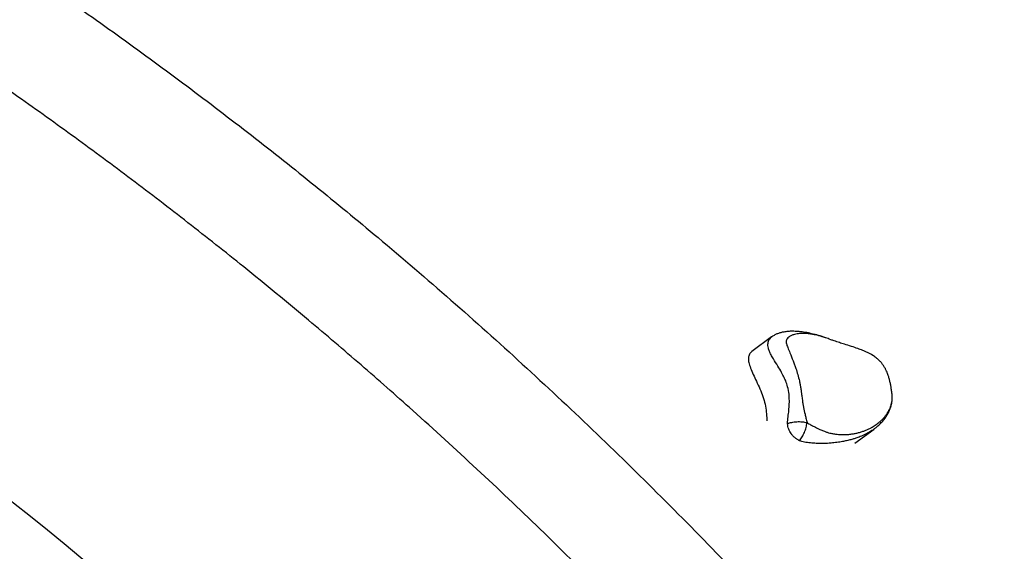
# Model space of a CAD drawing. Units: millimetres. Extents: x 0.25 to 8.63, y 0.32 to 8.59.
# Drawn here: x 3.32 to 3.93, y 5.61 to 5.94 of the extents above; entities that cross this region are included whole.
import ezdxf

# ---------------------------------------------------------------- set-up
doc = ezdxf.new("R2010")
doc.units = ezdxf.units.MM

msp = doc.modelspace()

# ---------------------------------------------------------------- linework, layer by layer
at = {"color": 7, "linetype": 'Continuous', "lineweight": 25}
for p, q in [((3.78744, 5.74295), (3.77504, 5.73379)), ((3.82475, 5.7412), (3.82369, 5.7416)), ((3.83962, 5.67617), (3.85175, 5.68513))]:
    msp.add_line(p, q, dxfattribs=at)
msp.add_arc((1.75744, 3.68046), 2.5, 40, 60, dxfattribs=at)
msp.add_arc((1.75744, 3.68046), 2.5, 40, 60, dxfattribs=at)
for points, knots in [([(3.14437, 6.0827), (3.14437, 6.0827), (3.1615, 6.07281), (3.19555, 6.05266), (3.24596, 6.02135), (3.29334, 5.9905), (3.33779, 5.96028), (3.37938, 5.93088), (3.42048, 5.90068), (3.46105, 5.8697), (3.50108, 5.83795), (3.54288, 5.80353), (3.58628, 5.7663), (3.63117, 5.72607), (3.6752, 5.68486), (3.71843, 5.64259), (3.76081, 5.59931), (3.80234, 5.555), (3.84291, 5.50976), (3.86932, 5.479), (3.88235, 5.46347), (3.88235, 5.46347)], [0, 0, 0, 0, 0, 0.061282, 0.122572, 0.183854, 0.236464, 0.289078, 0.341687, 0.394457, 0.447231, 0.500001, 0.562204, 0.624407, 0.686728, 0.749048, 0.811726, 0.874404, 0.937202, 1, 1, 1, 1, 1]), ([(3.83053, 5.42), (3.82555, 5.4259), (3.81012, 5.44417), (3.78377, 5.47438), (3.75231, 5.50926), (3.7197, 5.54418), (3.68345, 5.58167), (3.64389, 5.62091), (3.60263, 5.66013), (3.56512, 5.69439), (3.52983, 5.72546), (3.49452, 5.75558), (3.45831, 5.78537), (3.42119, 5.8148), (3.3859, 5.84186), (3.35032, 5.86822), (3.31716, 5.89197), (3.28636, 5.91336), (3.25385, 5.93534), (3.21585, 5.9602), (3.17693, 5.98461), (3.1415, 6.00608), (3.12087, 6.01811), (3.11056, 6.02413)], [0, 0, 0, 0, 0.024548, 0.075931, 0.127314, 0.173721, 0.227679, 0.2929, 0.350681, 0.408463, 0.454231, 0.499999, 0.555862, 0.603142, 0.650422, 0.697096, 0.74377, 0.779972, 0.816175, 0.868415, 0.92416, 0.96208, 1, 1, 1, 1]), ([(4.28539, 5.80166), (4.28499, 5.80133), (4.2842, 5.80067), (4.28204, 5.79885), (4.27916, 5.79644), (4.2755, 5.79337), (4.27111, 5.78968), (4.26598, 5.78538), (4.26015, 5.78049), (4.25357, 5.77497), (4.24621, 5.76879), (4.23803, 5.76193), (4.22903, 5.75438), (4.21926, 5.74618), (4.20872, 5.73733), (4.1974, 5.72784), (4.18532, 5.7177), (4.17219, 5.70668), (4.15796, 5.69474), (4.14258, 5.68183), (4.12632, 5.66819), (4.1092, 5.65382), (4.0912, 5.63872), (4.07232, 5.62288), (4.05258, 5.60632), (4.03164, 5.58874), (4.00945, 5.57012), (3.98596, 5.55041), (3.96152, 5.5299), (3.9361, 5.50858), (3.90979, 5.4865), (3.89151, 5.47116), (3.88235, 5.46347)], [0, 0, 0, 0, 0.0330352, 0.0659141, 0.0986458, 0.1312395, 0.1637043, 0.1954732, 0.2271359, 0.2587016, 0.2901794, 0.3222187, 0.354186, 0.3860913, 0.4179446, 0.4497561, 0.4815359, 0.5132941, 0.5470381, 0.5807815, 0.6145365, 0.6483152, 0.6821299, 0.7159928, 0.749916, 0.7839114, 0.8196161, 0.855427, 0.8913575, 0.927421, 0.9636308, 1, 1, 1, 1]), ([(3.88235, 5.46347), (3.89109, 5.47081), (3.90856, 5.48547), (3.93374, 5.50659), (3.9581, 5.52704), (3.98157, 5.54673), (4.00418, 5.5657), (4.02592, 5.58394), (4.04678, 5.60145), (4.06709, 5.61849), (4.08679, 5.63502), (4.10585, 5.65101), (4.12394, 5.6662), (4.14108, 5.68058), (4.15727, 5.69416), (4.17196, 5.70649), (4.18529, 5.71767), (4.19735, 5.72779), (4.20865, 5.73727), (4.21917, 5.7461), (4.22887, 5.75424), (4.23776, 5.7617), (4.24586, 5.76849), (4.25321, 5.77467), (4.25987, 5.78025), (4.26581, 5.78524), (4.27103, 5.78961), (4.27547, 5.79334), (4.27914, 5.79642), (4.28203, 5.79884), (4.2842, 5.80067), (4.28499, 5.80133), (4.28539, 5.80166)], [0, 0, 0, 0, 0.03472, 0.069294, 0.103733, 0.13805, 0.172255, 0.206361, 0.240379, 0.274322, 0.309813, 0.345247, 0.38064, 0.416005, 0.451355, 0.486706, 0.518395, 0.550105, 0.581847, 0.613631, 0.645466, 0.676792, 0.708188, 0.739661, 0.771222, 0.803527, 0.835941, 0.868476, 0.90114, 0.933942, 0.966893, 1, 1, 1, 1]), ([(3.82143, 5.74241), (3.82105, 5.74255), (3.81918, 5.74325), (3.81588, 5.74422), (3.81164, 5.74529), (3.80765, 5.74602), (3.804, 5.74642), (3.80076, 5.74656), (3.79784, 5.74646), (3.79538, 5.74614), (3.79324, 5.74568), (3.7913, 5.74508), (3.78945, 5.74424), (3.78816, 5.7435), (3.78754, 5.74301), (3.78745, 5.74294)], [0, 0, 0, 0, 0.034241, 0.169818, 0.296088, 0.414455, 0.525924, 0.620835, 0.704389, 0.779556, 0.834739, 0.889, 0.94091, 0.991303, 1, 1, 1, 1]), ([(3.86302, 5.70769), (3.86298, 5.70794), (3.86284, 5.70898), (3.86256, 5.71083), (3.86216, 5.71309), (3.8617, 5.71526), (3.86115, 5.71735), (3.86058, 5.71916), (3.85995, 5.7208), (3.85931, 5.72224), (3.8585, 5.72376), (3.85751, 5.7253), (3.8563, 5.72688), (3.85482, 5.72843), (3.85302, 5.72998), (3.85065, 5.73161), (3.84781, 5.73315), (3.84469, 5.73451), (3.84125, 5.73581), (3.83738, 5.73708), (3.83351, 5.73829), (3.82991, 5.73943), (3.82706, 5.74037), (3.82539, 5.74098), (3.82475, 5.74122)], [0, 0, 0, 0, 0.027719, 0.11266, 0.182279, 0.236762, 0.285015, 0.334146, 0.371412, 0.407397, 0.43965, 0.46873, 0.496209, 0.524692, 0.555244, 0.588997, 0.636319, 0.682103, 0.725733, 0.787872, 0.857898, 0.909817, 0.965427, 1, 1, 1, 1]), ([(3.77504, 5.73379), (3.77503, 5.73378), (3.77435, 5.73345), (3.77348, 5.73222), (3.77276, 5.72991), (3.77304, 5.72686), (3.77422, 5.72331), (3.77596, 5.71935), (3.77803, 5.715), (3.78019, 5.71034), (3.78215, 5.70549), (3.78354, 5.70058), (3.78422, 5.69584), (3.78445, 5.6924), (3.78447, 5.69057), (3.78447, 5.69024)], [0, 0, 0, 0, 0.001117, 0.07794, 0.149387, 0.216361, 0.288791, 0.369391, 0.457011, 0.553597, 0.652598, 0.753381, 0.864016, 0.975451, 1, 1, 1, 1]), ([(3.85171, 5.68514), (3.85219, 5.68549), (3.85345, 5.6864), (3.8553, 5.68807), (3.85723, 5.69008), (3.85885, 5.69213), (3.86021, 5.69421), (3.8613, 5.69632), (3.86215, 5.69845), (3.86276, 5.70059), (3.86311, 5.70274), (3.86325, 5.70433), (3.8632, 5.70522), (3.86319, 5.70537)], [0, 0, 0, 0, 0.083436, 0.220489, 0.345938, 0.460125, 0.564789, 0.660989, 0.749788, 0.833016, 0.911199, 0.984914, 1, 1, 1, 1]), ([(3.79742, 5.68849), (3.79828, 5.6888), (3.8, 5.68944), (3.80328, 5.68983), (3.80668, 5.68979), (3.80871, 5.68936), (3.80972, 5.68915)], [0, 0, 0, 0, 0.2503593, 0.500238, 0.7501115, 1, 1, 1, 1]), ([(3.80495, 5.67782), (3.80443, 5.67811), (3.80345, 5.67867), (3.80203, 5.67972), (3.80077, 5.68089), (3.79968, 5.68221), (3.79879, 5.68366), (3.79813, 5.68521), (3.79768, 5.68684), (3.79751, 5.68792), (3.79742, 5.68849)], [0, 0, 0, 0, 0.144627, 0.273812, 0.390523, 0.499726, 0.608406, 0.72452, 0.854317, 1, 1, 1, 1]), ([(3.80495, 5.67782), (3.80552, 5.67855), (3.80666, 5.68001), (3.80812, 5.68298), (3.80924, 5.68616), (3.80956, 5.68815), (3.80972, 5.68915)], [0, 0, 0, 0, 0.250539, 0.500365, 0.750168, 1, 1, 1, 1]), ([(2.90433, 5.66693), (2.91683, 5.65963), (2.94184, 5.64503), (2.97954, 5.6218), (3.01706, 5.59772), (3.05432, 5.57273), (3.09077, 5.54725), (3.12684, 5.52098), (3.16247, 5.49394), (3.19755, 5.46622), (3.23133, 5.43843), (3.26387, 5.41061), (3.29512, 5.38289), (3.32577, 5.35469), (3.35577, 5.32605), (3.38479, 5.29733), (3.41266, 5.26874), (3.43947, 5.24029), (3.46529, 5.21192), (3.49037, 5.18348), (3.5065, 5.16441), (3.51457, 5.15487)], [0, 0, 0, 0, 0.054245, 0.108509, 0.165889, 0.221254, 0.276618, 0.332504, 0.388412, 0.444195, 0.499999, 0.5523, 0.604601, 0.656478, 0.708355, 0.759972, 0.809467, 0.857935, 0.906404, 0.953202, 1, 1, 1, 1]), ([(3.46276, 5.1114), (3.46276, 5.1114), (3.45277, 5.12331), (3.43254, 5.14692), (3.40145, 5.18169), (3.36965, 5.21581), (3.33624, 5.25017), (3.30117, 5.28469), (3.26439, 5.3193), (3.22683, 5.35306), (3.18847, 5.38599), (3.14932, 5.41809), (3.10939, 5.44933), (3.06875, 5.47966), (3.02743, 5.50906), (2.98546, 5.5375), (2.94524, 5.56344), (2.90691, 5.58704), (2.88269, 5.60132), (2.87051, 5.60835), (2.87051, 5.60835)], [0, 0, 0, 0, 0, 0.060011, 0.120036, 0.18006, 0.240071, 0.305045, 0.370036, 0.435026, 0.5, 0.56521, 0.630454, 0.695714, 0.760975, 0.826219, 0.891428, 0.945714, 1, 1, 1, 1, 1])]:
    msp.add_open_spline(points, degree=3, knots=knots, dxfattribs=at)
at = {"color": 8, "linetype": 'Continuous', "lineweight": 25}
for points, knots in [([(3.79742, 5.68849), (3.79755, 5.68998), (3.79782, 5.69284), (3.79835, 5.69691), (3.79863, 5.70089), (3.79863, 5.7043), (3.79835, 5.70786), (3.79776, 5.71128), (3.79658, 5.7148), (3.79524, 5.71781), (3.79362, 5.72094), (3.79132, 5.72484), (3.78899, 5.72853), (3.78721, 5.73161), (3.7861, 5.73392), (3.78543, 5.7359), (3.78515, 5.73767), (3.78517, 5.73914), (3.78546, 5.74043), (3.78606, 5.7416), (3.78672, 5.74245), (3.78732, 5.7428), (3.78748, 5.7429)], [0, 0, 0, 0, 0.073245, 0.140987, 0.21921, 0.293477, 0.330277, 0.413175, 0.476233, 0.512008, 0.566701, 0.635208, 0.712454, 0.758859, 0.794537, 0.830801, 0.859786, 0.88963, 0.918608, 0.948266, 0.986323, 1, 1, 1, 1]), ([(3.82369, 5.7416), (3.82316, 5.7418), (3.82167, 5.74237), (3.81875, 5.74331), (3.81562, 5.74415), (3.81276, 5.74471), (3.81051, 5.74503), (3.8082, 5.74522), (3.80584, 5.74522), (3.80367, 5.74499), (3.80172, 5.74457), (3.79994, 5.74392), (3.79838, 5.74302), (3.79737, 5.74205), (3.79685, 5.74123), (3.79657, 5.74056), (3.79646, 5.73941), (3.79702, 5.7379), (3.79785, 5.73567), (3.79918, 5.73246), (3.80063, 5.72885), (3.80187, 5.72556), (3.80288, 5.72268), (3.80397, 5.71924), (3.80481, 5.71589), (3.80537, 5.71307), (3.80576, 5.71076), (3.8061, 5.70846), (3.80643, 5.70599), (3.80676, 5.70348), (3.80712, 5.701), (3.80762, 5.69807), (3.80825, 5.69517), (3.80907, 5.69193), (3.80949, 5.69012), (3.80972, 5.68915)], [0, 0, 0, 0, 0.020993, 0.058933, 0.117237, 0.149148, 0.178722, 0.213076, 0.249382, 0.28426, 0.313944, 0.343787, 0.376373, 0.402114, 0.412345, 0.422682, 0.435272, 0.45992, 0.474966, 0.511926, 0.566775, 0.591937, 0.617109, 0.658346, 0.70247, 0.7271, 0.754418, 0.783028, 0.808902, 0.843411, 0.873961, 0.898165, 0.946913, 0.971619, 1, 1, 1, 1]), ([(3.80972, 5.68915), (3.81047, 5.68871), (3.81199, 5.68781), (3.81454, 5.68641), (3.81666, 5.68535), (3.81878, 5.6844), (3.82048, 5.68372), (3.82237, 5.68309), (3.82429, 5.68256), (3.82638, 5.68212), (3.82889, 5.68177), (3.83139, 5.68161), (3.83379, 5.68163), (3.83569, 5.68176), (3.83755, 5.68197), (3.83946, 5.68227), (3.84162, 5.68275), (3.84375, 5.68335), (3.84563, 5.684), (3.84739, 5.68472), (3.84901, 5.68548), (3.85101, 5.68655), (3.85309, 5.68787), (3.85508, 5.6894), (3.85667, 5.69084), (3.85794, 5.69217), (3.85917, 5.69366), (3.86024, 5.6952), (3.86123, 5.69697), (3.862, 5.69869), (3.8626, 5.70052), (3.86297, 5.70224), (3.86318, 5.7039), (3.86321, 5.70558), (3.86316, 5.70682), (3.86303, 5.70755), (3.863, 5.70769)], [0, 0, 0, 0, 0.023726, 0.047827, 0.084469, 0.098126, 0.125747, 0.149197, 0.172721, 0.204055, 0.237086, 0.281399, 0.316226, 0.348071, 0.37082, 0.406041, 0.441668, 0.479737, 0.515974, 0.541513, 0.5756, 0.60646, 0.656394, 0.700464, 0.733185, 0.763275, 0.791197, 0.827388, 0.852147, 0.884667, 0.911507, 0.933939, 0.956491, 0.975957, 0.995568, 1, 1, 1, 1]), ([(3.85174, 5.68514), (3.85165, 5.68506), (3.85086, 5.68445), (3.84957, 5.68363), (3.84786, 5.68264), (3.84583, 5.68157), (3.84331, 5.68045), (3.84063, 5.67947), (3.83829, 5.67873), (3.83635, 5.6782), (3.8342, 5.6777), (3.83231, 5.67731), (3.8303, 5.67697), (3.82847, 5.6767), (3.82662, 5.67648), (3.82388, 5.67622), (3.82107, 5.67608), (3.8179, 5.67606), (3.81519, 5.67613), (3.81189, 5.67636), (3.80838, 5.67681), (3.80601, 5.67751), (3.80495, 5.67782)], [0, 0, 0, 0, 0.00911, 0.076606, 0.114557, 0.157064, 0.245689, 0.314371, 0.357815, 0.415796, 0.450709, 0.50447, 0.54214, 0.581223, 0.620758, 0.657003, 0.7474, 0.783853, 0.832372, 0.89209, 0.951744, 1, 1, 1, 1])]:
    msp.add_open_spline(points, degree=3, knots=knots, dxfattribs=at)

doc.saveas('drawing.dxf')
